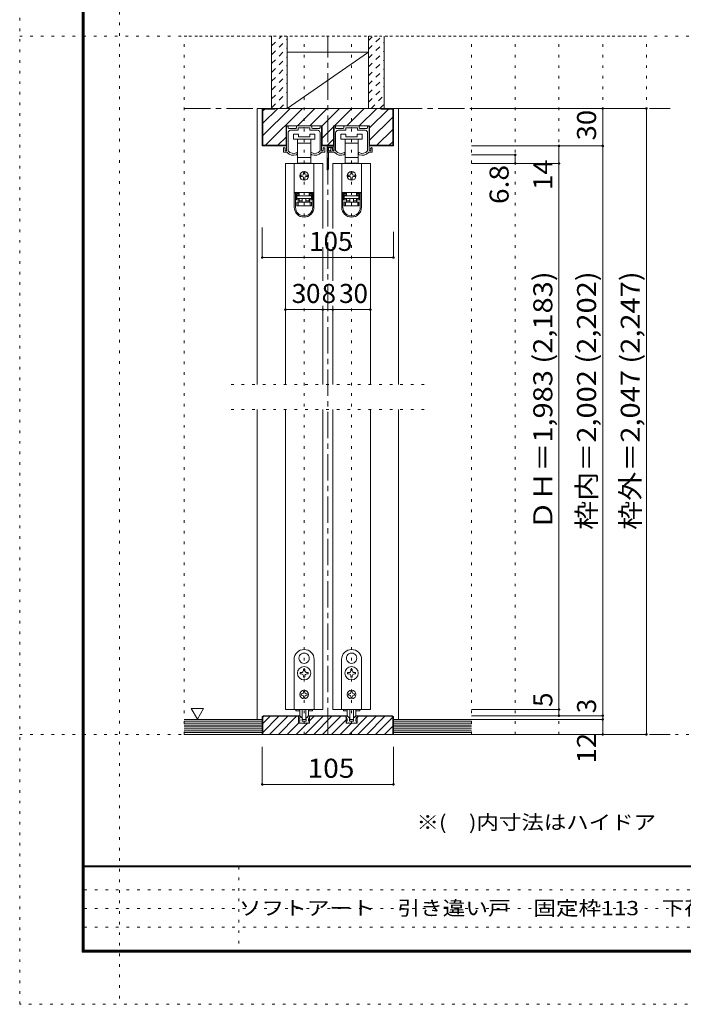
# Model space of a CAD drawing. Units: millimetres. Extents: x -6140 to 6160, y -4455 to 4425.
# Drawn here: x -6140 to -2953, y -4455 to 273 of the extents above; entities that cross this region are included whole.
import ezdxf

# ---------------------------------------------------------------- set-up
doc = ezdxf.new("R2010")
doc.units = ezdxf.units.MM
doc.header["$LTSCALE"] = 30
for name, pattern in [('JWW_CENTER1', [6.773333, 4.233333, -0.846667, 0.846667, -0.846667]), ('JWW_DASHED1', [1.693333, 0.846667, -0.846667]), ('JWW_HOJO', [1.693333, -1.27, 0.423333])]:
    doc.linetypes.add(name, pattern=pattern)
for name, color, linetype in [('0-0_補助線', 7, 'Continuous'), ('0-1_通り芯', 7, 'Continuous'), ('0-2_柱', 7, 'Continuous'), ('0-3_仕上げ', 7, 'Continuous'), ('0-4_枠', 7, 'Continuous'), ('0-6_扉', 7, 'Continuous'), ('0-7_金物', 7, 'Continuous'), ('0-A_文字', 7, 'Continuous'), ('0-B_寸法', 7, 'Continuous'), ('0-C_ハッチ', 7, 'Continuous'), ('F-0_補助線', 7, 'Continuous'), ('F-1_枠', 7, 'Continuous'), ('F-A_文字', 7, 'Continuous')]:
    doc.layers.add(name, color=color, linetype=linetype)
doc.styles.add('ＭＳ ゴシック', font='txt', dxfattribs={"height": 1})

msp = doc.modelspace()

# ---------------------------------------------------------------- linework, layer by layer
at = {"layer": '0-0_補助線', "color": 120, "linetype": 'JWW_HOJO', "lineweight": 5}
for p, q in [((-5350.1, -3159), (-5350.1, 195)), ((-5350.1, 195), (-3130.1, 195)), ((-4774.1, -3159), (-4774.1, 195)), ((-4546.1, -3159), (-4546.1, 195)), ((-3970.1, -3159), (-3970.1, 195)), ((-3760.1, -3159), (-3760.1, 195)), ((-3550.1, -3159), (-3550.1, 195)), ((-3340.1, -3159), (-3340.1, 195)), ((-3130.1, -3159), (-3130.1, 195)), ((-5125.1, -1479), (-4195.1, -1479)), ((-5125.1, -1599), (-4195.1, -1599)), ((-3130.1, -3159), (-5350.1, -3159))]:
    msp.add_line(p, q, dxfattribs=at)
at = {"layer": '0-1_通り芯', "color": 120, "linetype": 'JWW_CENTER1', "lineweight": 5}
for p, q in [((-4660.1, -3159), (-4660.1, 195)), ((-5350.1, -153), (-3016.1, -153)), ((-5350.1, -3159), (-3016.1, -3159))]:
    msp.add_line(p, q, dxfattribs=at)
at = {"layer": '0-2_柱', "color": 92, "linetype": 'Continuous', "lineweight": 13}
for p, q in [((-4855.1, 117), (-4465.1, 117)), ((-4855.1, -153), (-4465.1, -153))]:
    msp.add_line(p, q, dxfattribs=at)
at = {"layer": '0-2_柱', "color": 7, "linetype": 'Continuous', "lineweight": 9}
msp.add_line((-4855.1, -153), (-4465.1, 117), dxfattribs=at)
at = {"layer": '0-3_仕上げ', "color": 40, "linetype": 'Continuous', "lineweight": 15}
for p, q in [((-4930.1, 195), (-4930.1, -153)), ((-4855.1, 195), (-4855.1, -153)), ((-4465.1, 195), (-4465.1, -153)), ((-4390.1, 195), (-4390.1, -153)), ((-4975.1, -3087), (-5350.1, -3087)), ((-4975.1, -3159), (-4975.1, -3087)), ((-4345.1, -3159), (-4345.1, -3087)), ((-4345.1, -3087), (-3970.1, -3087)), ((-4975.1, -3159), (-5350.1, -3159)), ((-4345.1, -3159), (-3970.1, -3159))]:
    msp.add_line(p, q, dxfattribs=at)
at = {"layer": '0-3_仕上げ', "color": 7, "linetype": 'Continuous', "lineweight": 9}
for p, q in [((-4975.1, -3096), (-5350.1, -3096)), ((-4975.1, -3105), (-5350.1, -3105)), ((-4975.1, -3114), (-5350.1, -3114)), ((-4345.1, -3096), (-3970.1, -3096)), ((-4345.1, -3105), (-3970.1, -3105)), ((-4345.1, -3114), (-3970.1, -3114)), ((-4975.1, -3123), (-5350.1, -3123)), ((-4975.1, -3132), (-5350.1, -3132)), ((-4975.1, -3141), (-5350.1, -3141)), ((-4975.1, -3150), (-5350.1, -3150)), ((-4345.1, -3123), (-3970.1, -3123)), ((-4345.1, -3132), (-3970.1, -3132)), ((-4345.1, -3141), (-3970.1, -3141)), ((-4345.1, -3150), (-3970.1, -3150))]:
    msp.add_line(p, q, dxfattribs=at)
at = {"layer": '0-4_枠', "color": 120, "linetype": 'Continuous', "lineweight": 5}
for p, q in [((-4999.1, -153), (-4975.1, -153)), ((-4999.1, -153), (-4999.1, -1479)), ((-4321.1, -153), (-4345.1, -153)), ((-4321.1, -1479), (-4321.1, -153)), ((-4999.1, -1599), (-4999.1, -3087)), ((-4321.1, -3087), (-4321.1, -1599))]:
    msp.add_line(p, q, dxfattribs=at)
at = {"layer": '0-4_枠', "color": 92, "linetype": 'Continuous', "lineweight": 13}
for p, q in [((-4975.1, -333), (-4975.1, -153)), ((-4345.1, -153), (-4975.1, -153)), ((-4972.1, -330), (-4972.1, -156)), ((-4915.1, -156), (-4972.1, -156)), ((-4915.1, -156), (-4915.1, -153)), ((-4405.1, -156), (-4405.1, -153)), ((-4405.1, -156), (-4348.1, -156)), ((-4348.1, -330), (-4348.1, -156)), ((-4345.1, -333), (-4345.1, -153)), ((-4860.5, -333), (-4860.5, -237)), ((-4687.7, -237), (-4860.5, -237)), ((-4687.7, -333), (-4687.7, -237)), ((-4632.5, -333), (-4632.5, -237)), ((-4459.7, -237), (-4632.5, -237)), ((-4459.7, -333), (-4459.7, -237)), ((-4972.1, -330), (-4860.5, -330)), ((-4632.5, -330), (-4687.7, -330)), ((-4348.1, -330), (-4459.7, -330)), ((-4860.5, -333), (-4975.1, -333)), ((-4632.5, -333), (-4687.7, -333)), ((-4345.1, -333), (-4459.7, -333)), ((-4969.1, -3069), (-4975.1, -3075)), ((-4967.8, -3072), (-4972.1, -3076.2)), ((-4969.1, -3069), (-4800.5, -3069)), ((-4800.5, -3072), (-4967.8, -3072)), ((-4800.5, -3105), (-4800.5, -3069)), ((-4747.7, -3105), (-4747.7, -3069)), ((-4747.7, -3069), (-4572.5, -3069)), ((-4747.7, -3072), (-4572.5, -3072)), ((-4572.5, -3105), (-4572.5, -3069)), ((-4519.7, -3105), (-4519.7, -3069)), ((-4351.1, -3069), (-4519.7, -3069)), ((-4519.7, -3072), (-4352.3, -3072)), ((-4348.1, -3076.2), (-4352.3, -3072)), ((-4345.1, -3075), (-4351.1, -3069)), ((-4975.1, -3075), (-4975.1, -3159)), ((-4972.1, -3159), (-4972.1, -3076.2)), ((-4747.7, -3105), (-4800.5, -3105)), ((-4519.7, -3105), (-4572.5, -3105)), ((-4348.1, -3159), (-4348.1, -3076.2)), ((-4345.1, -3075), (-4345.1, -3159)), ((-4345.1, -3159), (-4975.1, -3159))]:
    msp.add_line(p, q, dxfattribs=at)
at = {"layer": '0-6_扉', "color": 200, "linetype": 'Continuous', "lineweight": 20}
for p, q in [((-4684.1, -417), (-4864.1, -417)), ((-4864.1, -417), (-4864.1, -1479)), ((-4684.1, -417), (-4684.1, -728.9)), ((-4636.1, -417), (-4636.1, -728.9)), ((-4456.1, -417), (-4636.1, -417)), ((-4456.1, -417), (-4456.1, -1479)), ((-4684.1, -818.4), (-4684.1, -981)), ((-4636.1, -818.4), (-4636.1, -981)), ((-4684.1, -1101), (-4684.1, -1479)), ((-4636.1, -1101), (-4636.1, -1479)), ((-4864.1, -1599), (-4864.1, -3039)), ((-4684.1, -1599), (-4684.1, -3039)), ((-4636.1, -1599), (-4636.1, -3039)), ((-4456.1, -1599), (-4456.1, -3039)), ((-4684.1, -3039), (-4864.1, -3039)), ((-4636.1, -3039), (-4456.1, -3039))]:
    msp.add_line(p, q, dxfattribs=at)
at = {"layer": '0-7_金物', "color": 7, "linetype": 'Continuous', "lineweight": 9}
for p, q in [((-4858.1, -352.8), (-4858.1, -240)), ((-4855.1, -237), (-4853.9, -237)), ((-4850.9, -246), (-4850.9, -240)), ((-4850.9, -354.7), (-4850.9, -270)), ((-4847.9, -249), (-4814, -249)), ((-4838.9, -258), (-4803.8, -258)), ((-4825.1, -277.2), (-4825.1, -301.2)), ((-4801.1, -277.2), (-4825.1, -277.2)), ((-4811, -246), (-4811, -240)), ((-4808, -237), (-4740.2, -237)), ((-4802, -256.2), (-4802, -247.8)), ((-4801.1, -289.2), (-4801.1, -277.2)), ((-4800.2, -246), (-4775.9, -246)), ((-4774.1, -244.2), (-4775.9, -246)), ((-4772.3, -246), (-4774.1, -244.2)), ((-4772.3, -246), (-4748, -246)), ((-4747.1, -277.2), (-4747.1, -289.2)), ((-4723.1, -277.2), (-4747.1, -277.2)), ((-4746.2, -256.2), (-4746.2, -247.8)), ((-4709.3, -258), (-4744.4, -258)), ((-4737.2, -246), (-4737.2, -240)), ((-4700.3, -249), (-4734.2, -249)), ((-4723.1, -301.2), (-4723.1, -277.2)), ((-4697.3, -246), (-4697.3, -240)), ((-4697.3, -354.7), (-4697.3, -270)), ((-4693.1, -237), (-4694.3, -237)), ((-4690.1, -352.8), (-4690.1, -240)), ((-4630.1, -352.8), (-4630.1, -240)), ((-4627.1, -237), (-4625.9, -237)), ((-4622.9, -246), (-4622.9, -240)), ((-4622.9, -354.7), (-4622.9, -270)), ((-4619.9, -249), (-4586, -249)), ((-4610.9, -258), (-4575.8, -258)), ((-4597.1, -277.2), (-4597.1, -301.2)), ((-4573.1, -277.2), (-4597.1, -277.2)), ((-4583, -246), (-4583, -240)), ((-4580, -237), (-4512.2, -237)), ((-4574, -256.2), (-4574, -247.8)), ((-4573.1, -289.2), (-4573.1, -277.2)), ((-4572.2, -246), (-4547.9, -246)), ((-4546.1, -244.2), (-4547.9, -246)), ((-4544.3, -246), (-4546.1, -244.2)), ((-4544.3, -246), (-4520, -246)), ((-4519.1, -277.2), (-4519.1, -289.2)), ((-4495.1, -277.2), (-4519.1, -277.2)), ((-4518.2, -256.2), (-4518.2, -247.8)), ((-4481.3, -258), (-4516.4, -258)), ((-4509.2, -246), (-4509.2, -240)), ((-4472.3, -249), (-4506.2, -249)), ((-4495.1, -301.2), (-4495.1, -277.2)), ((-4469.3, -246), (-4469.3, -240)), ((-4469.3, -354.7), (-4469.3, -270)), ((-4465.1, -237), (-4466.3, -237)), ((-4462.1, -352.8), (-4462.1, -240)), ((-4825.1, -301.2), (-4774.1, -301.2)), ((-4805.6, -301.2), (-4805.6, -319.2)), ((-4805.6, -319.2), (-4805.6, -388.8)), ((-4805.6, -319.2), (-4774.1, -319.2)), ((-4747.1, -289.2), (-4801.1, -289.2)), ((-4774.1, -301.2), (-4723.1, -301.2)), ((-4774.1, -319.2), (-4742.6, -319.2)), ((-4742.6, -319.2), (-4742.6, -301.2)), ((-4742.6, -388.8), (-4742.6, -319.2)), ((-4597.1, -301.2), (-4546.1, -301.2)), ((-4577.6, -301.2), (-4577.6, -319.2)), ((-4577.6, -319.2), (-4577.6, -388.8)), ((-4577.6, -319.2), (-4546.1, -319.2)), ((-4519.1, -289.2), (-4573.1, -289.2)), ((-4546.1, -301.2), (-4495.1, -301.2)), ((-4546.1, -319.2), (-4514.6, -319.2)), ((-4514.6, -319.2), (-4514.6, -301.2)), ((-4514.6, -388.8), (-4514.6, -319.2)), ((-4873.1, -360), (-4873.1, -343.8)), ((-4870.1, -363), (-4856.3, -363)), ((-4865.9, -352.8), (-4865.9, -346.2)), ((-4861.1, -355.8), (-4862.9, -355.8)), ((-4807.1, -369.5), (-4807.1, -366)), ((-4741.1, -369.5), (-4741.1, -366)), ((-4678.1, -363), (-4691.9, -363)), ((-4687.1, -355.8), (-4685.3, -355.8)), ((-4682.3, -352.8), (-4682.3, -346.2)), ((-4675.1, -360), (-4675.1, -343.8)), ((-4663.7, -445.2), (-4663.7, -337.2)), ((-4660.7, -334.2), (-4633.1, -334.2)), ((-4657.7, -355.2), (-4657.7, -343.2)), ((-4657.7, -445.2), (-4657.7, -364.8)), ((-4655.9, -357), (-4651.1, -357)), ((-4655.9, -363), (-4646.9, -363)), ((-4654.7, -340.2), (-4639.1, -340.2)), ((-4645.1, -361.2), (-4645.1, -343.8)), ((-4642.1, -363), (-4628.3, -363)), ((-4637.9, -352.8), (-4637.9, -346.2)), ((-4636.1, -343.2), (-4636.1, -349.8)), ((-4633.1, -355.8), (-4634.9, -355.8)), ((-4579.1, -369.5), (-4579.1, -366)), ((-4513.1, -369.5), (-4513.1, -366)), ((-4450.1, -363), (-4463.9, -363)), ((-4459.1, -355.8), (-4457.3, -355.8)), ((-4454.3, -352.8), (-4454.3, -346.2)), ((-4447.1, -360), (-4447.1, -343.8)), ((-4821.5, -417), (-4821.5, -556.8)), ((-4726.7, -417), (-4821.5, -417)), ((-4805.6, -388.8), (-4805.6, -415.2)), ((-4774.1, -388.8), (-4805.6, -388.8)), ((-4805.6, -415.2), (-4798.1, -415.2)), ((-4750.1, -415.2), (-4798.1, -415.2)), ((-4798.1, -415.2), (-4798.1, -417)), ((-4742.6, -388.8), (-4774.1, -388.8)), ((-4750.1, -417), (-4750.1, -415.2)), ((-4750.1, -415.2), (-4742.6, -415.2)), ((-4742.6, -415.2), (-4742.6, -388.8)), ((-4726.7, -417), (-4726.7, -556.8)), ((-4593.5, -417), (-4593.5, -556.8)), ((-4498.7, -417), (-4593.5, -417)), ((-4577.6, -388.8), (-4577.6, -415.2)), ((-4546.1, -388.8), (-4577.6, -388.8)), ((-4577.6, -415.2), (-4570.1, -415.2)), ((-4522.1, -415.2), (-4570.1, -415.2)), ((-4570.1, -415.2), (-4570.1, -417)), ((-4514.6, -388.8), (-4546.1, -388.8)), ((-4522.1, -417), (-4522.1, -415.2)), ((-4522.1, -415.2), (-4514.6, -415.2)), ((-4514.6, -415.2), (-4514.6, -388.8)), ((-4498.7, -417), (-4498.7, -556.8)), ((-4777.1, -462), (-4777.1, -468)), ((-4771.1, -468), (-4771.1, -462)), ((-4549.1, -462), (-4549.1, -468)), ((-4543.1, -468), (-4543.1, -462)), ((-4783.1, -474), (-4789.1, -474)), ((-4789.1, -480), (-4783.1, -480)), ((-4777.1, -486), (-4777.1, -492)), ((-4771.1, -492), (-4771.1, -486)), ((-4759.1, -474), (-4765.1, -474)), ((-4765.1, -480), (-4759.1, -480)), ((-4555.1, -474), (-4561.1, -474)), ((-4561.1, -480), (-4555.1, -480)), ((-4549.1, -486), (-4549.1, -492)), ((-4543.1, -492), (-4543.1, -486)), ((-4531.1, -474), (-4537.1, -474)), ((-4537.1, -480), (-4531.1, -480)), ((-4821.5, -556.8), (-4821.5, -557.4)), ((-4726.7, -556.8), (-4821.5, -556.8)), ((-4821.5, -557.4), (-4821.5, -627.6)), ((-4815.5, -557.4), (-4821.5, -557.4)), ((-4815.5, -627.6), (-4815.5, -557.4)), ((-4799.3, -557.4), (-4815.5, -557.4)), ((-4810.7, -563.4), (-4799.3, -563.4)), ((-4810.7, -563.4), (-4810.7, -591.6)), ((-4803.5, -557.4), (-4803.5, -556.8)), ((-4799.3, -557.4), (-4799.3, -563.4)), ((-4799.3, -563.4), (-4799.3, -569.4)), ((-4798.1, -570), (-4798.1, -556.8)), ((-4750.1, -556.8), (-4750.1, -570)), ((-4748.9, -563.4), (-4748.9, -557.4)), ((-4732.7, -557.4), (-4748.9, -557.4)), ((-4748.9, -563.4), (-4737.5, -563.4)), ((-4748.9, -569.4), (-4748.9, -563.4)), ((-4744.7, -556.8), (-4744.7, -557.4)), ((-4737.5, -591.6), (-4737.5, -563.4)), ((-4726.7, -557.4), (-4732.7, -557.4)), ((-4732.7, -557.4), (-4732.7, -627.6)), ((-4726.7, -556.8), (-4726.7, -557.4)), ((-4726.7, -627.6), (-4726.7, -557.4)), ((-4593.5, -556.8), (-4593.5, -557.4)), ((-4498.7, -556.8), (-4593.5, -556.8)), ((-4593.5, -557.4), (-4593.5, -627.6)), ((-4587.5, -557.4), (-4593.5, -557.4)), ((-4587.5, -627.6), (-4587.5, -557.4)), ((-4571.3, -557.4), (-4587.5, -557.4)), ((-4582.7, -563.4), (-4571.3, -563.4)), ((-4582.7, -563.4), (-4582.7, -591.6)), ((-4575.5, -557.4), (-4575.5, -556.8)), ((-4571.3, -557.4), (-4571.3, -563.4)), ((-4571.3, -563.4), (-4571.3, -569.4)), ((-4570.1, -570), (-4570.1, -556.8)), ((-4522.1, -556.8), (-4522.1, -570)), ((-4520.9, -563.4), (-4520.9, -557.4)), ((-4504.7, -557.4), (-4520.9, -557.4)), ((-4520.9, -563.4), (-4509.5, -563.4)), ((-4520.9, -569.4), (-4520.9, -563.4)), ((-4516.7, -556.8), (-4516.7, -557.4)), ((-4509.5, -591.6), (-4509.5, -563.4)), ((-4498.7, -557.4), (-4504.7, -557.4)), ((-4504.7, -557.4), (-4504.7, -627.6)), ((-4498.7, -556.8), (-4498.7, -557.4)), ((-4498.7, -627.6), (-4498.7, -557.4)), ((-4799.3, -569.4), (-4810.7, -569.4)), ((-4810.7, -585.6), (-4799.3, -585.6)), ((-4799.3, -591.6), (-4810.7, -591.6)), ((-4798.1, -570), (-4809.5, -570)), ((-4809.5, -570), (-4809.5, -573)), ((-4809.5, -585), (-4809.5, -573)), ((-4809.5, -573), (-4738.7, -573)), ((-4738.7, -585), (-4809.5, -585)), ((-4809.5, -621), (-4809.5, -603)), ((-4809.5, -603), (-4803.5, -603)), ((-4803.5, -603), (-4803.5, -621)), ((-4803.5, -603), (-4744.7, -603)), ((-4799.3, -585.6), (-4799.3, -591.6)), ((-4799.3, -591.6), (-4799.3, -603)), ((-4798.1, -597), (-4798.1, -585)), ((-4798.1, -597), (-4783.1, -597)), ((-4798.1, -603), (-4798.1, -597)), ((-4783.1, -585), (-4783.1, -603)), ((-4765.1, -585), (-4765.1, -603)), ((-4765.1, -597), (-4750.1, -597)), ((-4738.7, -570), (-4750.1, -570)), ((-4750.1, -585), (-4750.1, -597)), ((-4750.1, -597), (-4750.1, -603)), ((-4737.5, -569.4), (-4748.9, -569.4)), ((-4748.9, -585.6), (-4737.5, -585.6)), ((-4748.9, -591.6), (-4748.9, -585.6)), ((-4748.9, -603), (-4748.9, -591.6)), ((-4737.5, -591.6), (-4748.9, -591.6)), ((-4744.7, -621), (-4744.7, -603)), ((-4744.7, -603), (-4738.7, -603)), ((-4738.7, -573), (-4738.7, -570)), ((-4738.7, -573), (-4738.7, -585)), ((-4738.7, -603), (-4738.7, -621)), ((-4571.3, -569.4), (-4582.7, -569.4)), ((-4582.7, -585.6), (-4571.3, -585.6)), ((-4571.3, -591.6), (-4582.7, -591.6)), ((-4570.1, -570), (-4581.5, -570)), ((-4581.5, -570), (-4581.5, -573)), ((-4581.5, -585), (-4581.5, -573)), ((-4581.5, -573), (-4510.7, -573)), ((-4510.7, -585), (-4581.5, -585)), ((-4581.5, -621), (-4581.5, -603)), ((-4581.5, -603), (-4575.5, -603)), ((-4575.5, -603), (-4575.5, -621)), ((-4575.5, -603), (-4516.7, -603)), ((-4571.3, -585.6), (-4571.3, -591.6)), ((-4571.3, -591.6), (-4571.3, -603)), ((-4570.1, -597), (-4570.1, -585)), ((-4570.1, -597), (-4555.1, -597)), ((-4570.1, -603), (-4570.1, -597)), ((-4555.1, -585), (-4555.1, -603)), ((-4537.1, -585), (-4537.1, -603)), ((-4537.1, -597), (-4522.1, -597)), ((-4510.7, -570), (-4522.1, -570)), ((-4522.1, -585), (-4522.1, -597)), ((-4522.1, -597), (-4522.1, -603)), ((-4509.5, -569.4), (-4520.9, -569.4)), ((-4520.9, -585.6), (-4509.5, -585.6)), ((-4520.9, -591.6), (-4520.9, -585.6)), ((-4520.9, -603), (-4520.9, -591.6)), ((-4509.5, -591.6), (-4520.9, -591.6)), ((-4516.7, -621), (-4516.7, -603)), ((-4516.7, -603), (-4510.7, -603)), ((-4510.7, -573), (-4510.7, -570)), ((-4510.7, -573), (-4510.7, -585)), ((-4510.7, -603), (-4510.7, -621)), ((-4803.5, -621), (-4809.5, -621)), ((-4744.7, -621), (-4803.5, -621)), ((-4738.7, -621), (-4744.7, -621)), ((-4575.5, -621), (-4581.5, -621)), ((-4516.7, -621), (-4575.5, -621)), ((-4510.7, -621), (-4516.7, -621)), ((-4774.7, -2768.1), (-4774.1, -2768.7)), ((-4773.5, -2768.1), (-4774.1, -2768.7)), ((-4546.7, -2768.1), (-4546.1, -2768.7)), ((-4545.5, -2768.1), (-4546.1, -2768.7)), ((-4822.1, -3039), (-4822.1, -2799)), ((-4795.9, -2804.9), (-4795.1, -2805.2)), ((-4795.3, -2806), (-4795.1, -2805.2)), ((-4752.2, -2804.9), (-4753, -2805.2)), ((-4752.8, -2806), (-4753, -2805.2)), ((-4726.1, -2799), (-4726.1, -3039)), ((-4594.1, -3039), (-4594.1, -2799)), ((-4567.9, -2804.9), (-4567.1, -2805.2)), ((-4567.3, -2806), (-4567.1, -2805.2)), ((-4524.2, -2804.9), (-4525, -2805.2)), ((-4524.8, -2806), (-4525, -2805.2)), ((-4498.1, -2799), (-4498.1, -3039)), ((-4787.3, -2862), (-4793, -2862)), ((-4793, -2862), (-4793, -2868)), ((-4793, -2868), (-4787.3, -2868)), ((-4777.1, -2846.1), (-4777.1, -2851.8)), ((-4771.1, -2846.1), (-4777.1, -2846.1)), ((-4777.1, -2878.2), (-4777.1, -2883.9)), ((-4777.1, -2883.9), (-4771.1, -2883.9)), ((-4771.1, -2851.8), (-4771.1, -2846.1)), ((-4771.1, -2883.9), (-4771.1, -2878.2)), ((-4755.2, -2862), (-4760.9, -2862)), ((-4760.9, -2868), (-4755.2, -2868)), ((-4755.2, -2868), (-4755.2, -2862)), ((-4559.3, -2862), (-4565, -2862)), ((-4565, -2862), (-4565, -2868)), ((-4565, -2868), (-4559.3, -2868)), ((-4549.1, -2846.1), (-4549.1, -2851.8)), ((-4543.1, -2846.1), (-4549.1, -2846.1)), ((-4549.1, -2878.2), (-4549.1, -2883.9)), ((-4549.1, -2883.9), (-4543.1, -2883.9)), ((-4543.1, -2851.8), (-4543.1, -2846.1)), ((-4543.1, -2883.9), (-4543.1, -2878.2)), ((-4527.2, -2862), (-4532.9, -2862)), ((-4532.9, -2868), (-4527.2, -2868)), ((-4527.2, -2868), (-4527.2, -2862)), ((-4784.9, -2964), (-4788.5, -2964)), ((-4788.5, -2964), (-4788.5, -2970)), ((-4788.5, -2970), (-4784.9, -2970)), ((-4777.1, -2952.6), (-4771.1, -2952.6)), ((-4777.1, -2952.6), (-4777.1, -2956.2)), ((-4777.1, -2977.8), (-4777.1, -2981.4)), ((-4771.1, -2952.6), (-4771.1, -2956.2)), ((-4771.1, -2977.8), (-4771.1, -2981.4)), ((-4763.3, -2964), (-4759.7, -2964)), ((-4759.7, -2970), (-4763.3, -2970)), ((-4759.7, -2964), (-4759.7, -2970)), ((-4556.9, -2964), (-4560.5, -2964)), ((-4560.5, -2964), (-4560.5, -2970)), ((-4560.5, -2970), (-4556.9, -2970)), ((-4549.1, -2952.6), (-4543.1, -2952.6)), ((-4549.1, -2952.6), (-4549.1, -2956.2)), ((-4549.1, -2977.8), (-4549.1, -2981.4)), ((-4543.1, -2952.6), (-4543.1, -2956.2)), ((-4543.1, -2977.8), (-4543.1, -2981.4)), ((-4535.3, -2964), (-4531.7, -2964)), ((-4531.7, -2970), (-4535.3, -2970)), ((-4531.7, -2964), (-4531.7, -2970)), ((-4771.1, -2981.4), (-4777.1, -2981.4)), ((-4543.1, -2981.4), (-4549.1, -2981.4)), ((-4726.1, -3039), (-4822.1, -3039)), ((-4813.7, -3039), (-4813.7, -3046.2)), ((-4813.7, -3046.2), (-4794.9, -3046.2)), ((-4801.1, -3069), (-4797.8, -3069)), ((-4801.1, -3075), (-4801.1, -3069)), ((-4788.1, -3077.5), (-4795.7, -3069.9)), ((-4795.1, -3065.5), (-4795.1, -3039)), ((-4783.1, -3039), (-4783.1, -3084.7)), ((-4765.1, -3039), (-4765.1, -3084.7)), ((-4760.1, -3077.5), (-4752.5, -3069.9)), ((-4753.3, -3046.2), (-4734.5, -3046.2)), ((-4753.1, -3065.5), (-4753.1, -3039)), ((-4747.1, -3069), (-4750.3, -3069)), ((-4747.1, -3075), (-4747.1, -3069)), ((-4734.5, -3039), (-4734.5, -3046.2)), ((-4498.1, -3039), (-4594.1, -3039)), ((-4585.7, -3039), (-4585.7, -3046.2)), ((-4585.7, -3046.2), (-4566.9, -3046.2)), ((-4573.1, -3069), (-4569.8, -3069)), ((-4573.1, -3075), (-4573.1, -3069)), ((-4560.1, -3077.5), (-4567.7, -3069.9)), ((-4567.1, -3065.5), (-4567.1, -3039)), ((-4555.1, -3039), (-4555.1, -3084.7)), ((-4537.1, -3039), (-4537.1, -3084.7)), ((-4532.1, -3077.5), (-4524.5, -3069.9)), ((-4525.3, -3046.2), (-4506.5, -3046.2)), ((-4525.1, -3065.5), (-4525.1, -3039)), ((-4519.1, -3069), (-4522.3, -3069)), ((-4519.1, -3075), (-4519.1, -3069)), ((-4506.5, -3039), (-4506.5, -3046.2)), ((-4796.9, -3105), (-4799.8, -3097.6)), ((-4795.1, -3096), (-4798.7, -3096)), ((-4790.3, -3105), (-4796.9, -3105)), ((-4795.1, -3096), (-4795.1, -3088.4)), ((-4790.3, -3105), (-4789.1, -3103.8)), ((-4789.1, -3103.8), (-4787.9, -3105)), ((-4760.3, -3105), (-4787.9, -3105)), ((-4786.8, -3078), (-4784.9, -3078)), ((-4783.7, -3094.2), (-4783.7, -3079.2)), ((-4781.9, -3096), (-4775.9, -3096)), ((-4766.9, -3086.5), (-4781.3, -3086.5)), ((-4775.9, -3096), (-4774.1, -3097.8)), ((-4774.1, -3097.8), (-4772.3, -3096)), ((-4772.3, -3096), (-4766.3, -3096)), ((-4764.5, -3094.2), (-4764.5, -3079.2)), ((-4761.3, -3078), (-4763.3, -3078)), ((-4759.1, -3103.8), (-4760.3, -3105)), ((-4757.9, -3105), (-4759.1, -3103.8)), ((-4757.9, -3105), (-4751.3, -3105)), ((-4753.1, -3096), (-4753.1, -3088.4)), ((-4753.1, -3096), (-4749.5, -3096)), ((-4751.3, -3105), (-4748.4, -3097.6)), ((-4568.9, -3105), (-4571.8, -3097.6)), ((-4567.1, -3096), (-4570.7, -3096)), ((-4562.3, -3105), (-4568.9, -3105)), ((-4567.1, -3096), (-4567.1, -3088.4)), ((-4562.3, -3105), (-4561.1, -3103.8)), ((-4561.1, -3103.8), (-4559.9, -3105)), ((-4532.3, -3105), (-4559.9, -3105)), ((-4558.8, -3078), (-4556.9, -3078)), ((-4555.7, -3094.2), (-4555.7, -3079.2)), ((-4553.9, -3096), (-4547.9, -3096)), ((-4538.9, -3086.5), (-4553.3, -3086.5)), ((-4547.9, -3096), (-4546.1, -3097.8)), ((-4546.1, -3097.8), (-4544.3, -3096)), ((-4544.3, -3096), (-4538.3, -3096)), ((-4536.5, -3094.2), (-4536.5, -3079.2)), ((-4533.3, -3078), (-4535.3, -3078)), ((-4531.1, -3103.8), (-4532.3, -3105)), ((-4529.9, -3105), (-4531.1, -3103.8)), ((-4529.9, -3105), (-4523.3, -3105)), ((-4525.1, -3096), (-4525.1, -3088.4)), ((-4525.1, -3096), (-4521.5, -3096)), ((-4523.3, -3105), (-4520.4, -3097.6))]:
    msp.add_line(p, q, dxfattribs=at)
for centre, radius in [((-4774.1, -477), 21), ((-4546.1, -477), 21), ((-4774.1, -2865), 32.1), ((-4546.1, -2865), 32.1), ((-4774.1, -2967), 21), ((-4546.1, -2967), 21)]:
    msp.add_circle(centre, radius, dxfattribs=at)
for centre, radius, start, end in [((-4855.1, -240), 3, 90, 180), ((-4853.9, -240), 3, 0, 90), ((-4847.9, -246), 3, 180, 270), ((-4838.9, -270), 12, 90, 180), ((-4814, -246), 3, 270, 0), ((-4808, -240), 3, 90, 180), ((-4803.8, -256.2), 1.8, 270, 0), ((-4800.2, -247.8), 1.8, 90, 180), ((-4748, -247.8), 1.8, 0, 90), ((-4744.4, -256.2), 1.8, 180, 270), ((-4740.2, -240), 3, 0, 90), ((-4734.2, -246), 3, 180, 270), ((-4709.3, -270), 12, 0, 90), ((-4700.3, -246), 3, 270, 0), ((-4694.3, -240), 3, 90, 180), ((-4693.1, -240), 3, 0, 90), ((-4627.1, -240), 3, 90, 180), ((-4625.9, -240), 3, 0, 90), ((-4619.9, -246), 3, 180, 270), ((-4610.9, -270), 12, 90, 180), ((-4586, -246), 3, 270, 0), ((-4580, -240), 3, 90, 180), ((-4575.8, -256.2), 1.8, 270, 0), ((-4572.2, -247.8), 1.8, 90, 180), ((-4520, -247.8), 1.8, 0, 90), ((-4516.4, -256.2), 1.8, 180, 270), ((-4512.2, -240), 3, 0, 90), ((-4506.2, -246), 3, 180, 270), ((-4481.3, -270), 12, 0, 90), ((-4472.3, -246), 3, 270, 0), ((-4466.3, -240), 3, 90, 180), ((-4465.1, -240), 3, 0, 90), ((-4869.5, -343.8), 3.6, 0, 180), ((-4870.1, -360), 3, 180, 270.0002), ((-4865.9, -345), 1.2, 270, 90), ((-4862.9, -352.8), 3, 180, 270), ((-4861.1, -352.8), 3, 270, 0), ((-4846.1, -356.7), 12, 211.7393, 220.9259), ((-4825.7, -339), 39, 220.9259, 292.4464), ((-4849.1, -354.7), 1.8, 180, 213.9231), ((-4825.7, -339), 30, 213.9231, 301.8908), ((-4813.1, -369.5), 6, 292.4464, 0), ((-4808.9, -366), 1.8, 0, 121.8908), ((-4739.3, -366), 1.8, 58.1092, 180), ((-4735.1, -369.5), 6, 180, 247.5536), ((-4722.5, -339), 30, 238.1092, 326.0769), ((-4722.5, -339), 39, 247.5536, 319.0741), ((-4699.1, -354.7), 1.8, 326.0769, 0), ((-4702.1, -356.7), 12, 319.0741, 328.2607), ((-4687.1, -352.8), 3, 180, 270), ((-4685.3, -352.8), 3, 270, 0), ((-4682.3, -345), 1.2, 90, 270), ((-4678.7, -343.8), 3.6, 0, 180), ((-4678.1, -360), 3, 269.9998, 0), ((-4660.7, -337.2), 3, 90, 180), ((-4654.7, -343.2), 3, 90, 180), ((-4655.9, -355.2), 1.8, 180, 270), ((-4655.9, -364.8), 1.8, 90, 180), ((-4648.1, -357), 3, 0, 180), ((-4646.9, -361.2), 1.8, 270, 0), ((-4641.5, -343.8), 3.6, 0, 180), ((-4642.1, -360), 3, 180, 270.0002), ((-4639.1, -343.2), 3, 0, 90), ((-4637.9, -345), 1.2, 270, 90), ((-4634.9, -352.8), 3, 180, 270), ((-4636.1, -351), 1.2, 90, 270), ((-4633.1, -352.2), 3, 180, 0), ((-4633.1, -337.2), 3, 0, 90), ((-4633.1, -352.8), 3, 270, 0), ((-4618.1, -356.7), 12, 211.7393, 220.9259), ((-4597.7, -339), 39, 220.9259, 292.4464), ((-4621.1, -354.7), 1.8, 180, 213.9231), ((-4597.7, -339), 30, 213.9231, 301.8908), ((-4585.1, -369.5), 6, 292.4464, 0), ((-4580.9, -366), 1.8, 0, 121.8908), ((-4511.3, -366), 1.8, 58.1092, 180), ((-4507.1, -369.5), 6, 180, 247.5536), ((-4494.5, -339), 30, 238.1092, 326.0769), ((-4494.5, -339), 39, 247.5536, 319.0741), ((-4471.1, -354.7), 1.8, 326.0769, 0), ((-4474.1, -356.7), 12, 319.0741, 328.2607), ((-4459.1, -352.8), 3, 180, 270), ((-4457.3, -352.8), 3, 270, 0), ((-4454.3, -345), 1.2, 90, 270), ((-4450.7, -343.8), 3.6, 0, 180), ((-4450.1, -360), 3, 269.9998, 0), ((-4783.1, -468), 6, 270, 0), ((-4774.1, -462), 3, 90, 180), ((-4774.1, -462), 3, 0, 90), ((-4765.1, -468), 6, 180, 270), ((-4660.7, -445.2), 3, 180, 0), ((-4555.1, -468), 6, 270, 0), ((-4546.1, -462), 3, 90, 180), ((-4546.1, -462), 3, 0, 90), ((-4537.1, -468), 6, 180, 270), ((-4789.1, -477), 3, 90, 180), ((-4789.1, -477), 3, 180, 270), ((-4783.1, -486), 6, 0, 90), ((-4774.1, -492), 3, 180, 270), ((-4774.1, -492), 3, 270, 0), ((-4765.1, -486), 6, 90, 180), ((-4759.1, -477), 3, 0, 90), ((-4759.1, -477), 3, 270, 0), ((-4561.1, -477), 3, 90, 180), ((-4561.1, -477), 3, 180, 270), ((-4555.1, -486), 6, 0, 90), ((-4546.1, -492), 3, 180, 270), ((-4546.1, -492), 3, 270, 0), ((-4537.1, -486), 6, 90, 180), ((-4531.1, -477), 3, 0, 90), ((-4531.1, -477), 3, 270, 0), ((-4774.1, -627.6), 47.4, 180, 0), ((-4774.1, -627.6), 41.4, 180, 0), ((-4546.1, -627.6), 47.4, 180, 0), ((-4546.1, -627.6), 41.4, 180, 0), ((-4774.1, -2799), 48, 0, 180), ((-4774.1, -2793), 24.9, 91.3645, 208.6355), ((-4774.1, -2793), 24.9, 331.3645, 88.6355), ((-4546.1, -2799), 48, 0, 180), ((-4546.1, -2793), 24.9, 91.3645, 208.6355), ((-4546.1, -2793), 24.9, 331.3645, 88.6355), ((-4774.1, -2793), 24.9, 211.3645, 328.6355), ((-4546.1, -2793), 24.9, 211.3645, 328.6355), ((-4787.3, -2851.8), 10.2, 270, 0), ((-4787.3, -2878.2), 10.2, 0, 90), ((-4760.9, -2851.8), 10.2, 180, 270), ((-4760.9, -2878.2), 10.2, 90, 180), ((-4559.3, -2851.8), 10.2, 270, 0), ((-4559.3, -2878.2), 10.2, 0, 90), ((-4532.9, -2851.8), 10.2, 180, 270), ((-4532.9, -2878.2), 10.2, 90, 180), ((-4784.9, -2956.2), 7.8, 270, 0), ((-4784.9, -2977.8), 7.8, 0, 90), ((-4763.3, -2956.2), 7.8, 180, 270), ((-4763.3, -2977.8), 7.8, 90, 180), ((-4556.9, -2956.2), 7.8, 270, 0), ((-4556.9, -2977.8), 7.8, 0, 90), ((-4535.3, -2956.2), 7.8, 180, 270), ((-4535.3, -2977.8), 7.8, 90, 180), ((-4797.8, -3072), 3, 45, 90), ((-4783.1, -3065.5), 12, 180, 264.7841), ((-4765.1, -3065.5), 12, 275.2159, 0), ((-4750.3, -3072), 3, 90, 135), ((-4569.8, -3072), 3, 45, 90), ((-4555.1, -3065.5), 12, 180, 264.7841), ((-4537.1, -3065.5), 12, 275.2159, 0), ((-4522.3, -3072), 3, 90, 135), ((-4813.1, -3088.4), 18, 0, 48.19), ((-4798.7, -3097.2), 1.2, 90, 201.616), ((-4786.8, -3076.2), 1.8, 225, 270), ((-4784.9, -3079.2), 1.2, 0, 90), ((-4784.3, -3078.7), 1.2, 0, 84.7841), ((-4781.9, -3094.2), 1.8, 180, 270), ((-4781.3, -3084.7), 1.8, 180, 270), ((-4766.9, -3084.7), 1.8, 270, 0), ((-4766.3, -3094.2), 1.8, 270, 0), ((-4763.9, -3078.7), 1.2, 95.2159, 180), ((-4763.3, -3079.2), 1.2, 90, 180), ((-4761.3, -3076.2), 1.8, 270, 315), ((-4735.1, -3088.4), 18, 131.81, 180), ((-4749.5, -3097.2), 1.2, 338.384, 90), ((-4585.1, -3088.4), 18, 0, 48.19), ((-4570.7, -3097.2), 1.2, 90, 201.616), ((-4558.8, -3076.2), 1.8, 225, 270), ((-4556.9, -3079.2), 1.2, 0, 90), ((-4556.3, -3078.7), 1.2, 0, 84.7841), ((-4553.9, -3094.2), 1.8, 180, 270), ((-4553.3, -3084.7), 1.8, 180, 270), ((-4538.9, -3084.7), 1.8, 270, 0), ((-4538.3, -3094.2), 1.8, 270, 0), ((-4535.9, -3078.7), 1.2, 95.2159, 180), ((-4535.3, -3079.2), 1.2, 90, 180), ((-4533.3, -3076.2), 1.8, 270, 315), ((-4507.1, -3088.4), 18, 131.81, 180), ((-4521.5, -3097.2), 1.2, 338.384, 90)]:
    msp.add_arc(centre, radius, start, end, dxfattribs=at)
at = {"layer": '0-A_文字', "color": 7, "linetype": 'Continuous', "lineweight": 9}
for p, q in [((-5316.7, -3034.1), (-5286.7, -3086.1)), ((-5316.7, -3034.1), (-5256.7, -3034.1)), ((-5256.7, -3034.1), (-5286.7, -3086.1))]:
    msp.add_line(p, q, dxfattribs=at)
at = {"layer": '0-B_寸法', "color": 120, "linetype": 'Continuous', "lineweight": 5}
for p, q in [((-3130.1, -153), (-3970.1, -153)), ((-3340.1, -153), (-3340.1, -333)), ((-3130.1, -153), (-3130.1, -3087)), ((-3340.1, -333), (-3970.1, -333)), ((-3760.1, -376.2), (-3970.1, -376.2)), ((-3760.1, -376.2), (-3760.1, -417)), ((-3550.1, -333), (-3550.1, -417)), ((-3340.1, -3159), (-3340.1, -333)), ((-3550.1, -417), (-3970.1, -417)), ((-3550.1, -417), (-3550.1, -3039)), ((-4975.1, -868.8), (-4975.1, -724.5)), ((-4345.1, -868.8), (-4345.1, -745.5)), ((-4975.1, -868.8), (-4345.1, -868.8)), ((-4864.1, -1119), (-4456.1, -1119)), ((-3550.1, -3039), (-3970.1, -3039)), ((-3340.1, -3069), (-3970.1, -3069)), ((-3550.1, -3039), (-3550.1, -3069)), ((-3340.1, -3087), (-3970.1, -3087)), ((-3130.1, -3159), (-3130.1, -3087)), ((-3130.1, -3159), (-3970.1, -3159)), ((-4975.1, -3399), (-4975.1, -3219)), ((-4345.1, -3399), (-4345.1, -3219)), ((-4975.1, -3399), (-4345.1, -3399))]:
    msp.add_line(p, q, dxfattribs=at)
at = {"layer": '0-B_寸法', "color": 7, "linetype": 'Continuous', "lineweight": 9, "const_width": 6}
for points in [[(-3337.1, -153, 0.414214), (-3340.1, -150, 0.414214), (-3343.1, -153, 0.414214), (-3340.1, -156, 0.414214)], [(-3127.1, -153, 0.414214), (-3130.1, -150, 0.414214), (-3133.1, -153, 0.414214), (-3130.1, -156, 0.414214)], [(-3547.1, -333, 0.414214), (-3550.1, -330, 0.414214), (-3553.1, -333, 0.414214), (-3550.1, -336, 0.414214)], [(-3337.1, -333, 0.414214), (-3340.1, -330, 0.414214), (-3343.1, -333, 0.414214), (-3340.1, -336, 0.414214)], [(-3757.1, -376.2, 0.414214), (-3760.1, -373.2, 0.414214), (-3763.1, -376.2, 0.414214), (-3760.1, -379.2, 0.414214)], [(-3757.1, -417, 0.414214), (-3760.1, -414, 0.414214), (-3763.1, -417, 0.414214), (-3760.1, -420, 0.414214)], [(-3547.1, -417, 0.414214), (-3550.1, -414, 0.414214), (-3553.1, -417, 0.414214), (-3550.1, -420, 0.414214)], [(-4972.1, -868.8, 0.414214), (-4975.1, -865.8, 0.414214), (-4978.1, -868.8, 0.414214), (-4975.1, -871.8, 0.414214)], [(-4342.1, -868.8, 0.414214), (-4345.1, -865.8, 0.414214), (-4348.1, -868.8, 0.414214), (-4345.1, -871.8, 0.414214)], [(-4861.1, -1119, 0.414214), (-4864.1, -1116, 0.414214), (-4867.1, -1119, 0.414214), (-4864.1, -1122, 0.414214)], [(-4681.1, -1119, 0.414214), (-4684.1, -1116, 0.414214), (-4687.1, -1119, 0.414214), (-4684.1, -1122, 0.414214)], [(-4633.1, -1119, 0.414214), (-4636.1, -1116, 0.414214), (-4639.1, -1119, 0.414214), (-4636.1, -1122, 0.414214)], [(-4453.1, -1119, 0.414214), (-4456.1, -1116, 0.414214), (-4459.1, -1119, 0.414214), (-4456.1, -1122, 0.414214)], [(-3547.1, -3039, 0.414214), (-3550.1, -3036, 0.414214), (-3553.1, -3039, 0.414214), (-3550.1, -3042, 0.414214)], [(-3547.1, -3069, 0.414214), (-3550.1, -3066, 0.414214), (-3553.1, -3069, 0.414214), (-3550.1, -3072, 0.414214)], [(-3337.1, -3069, 0.414214), (-3340.1, -3066, 0.414214), (-3343.1, -3069, 0.414214), (-3340.1, -3072, 0.414214)], [(-3337.1, -3087, 0.414214), (-3340.1, -3084, 0.414214), (-3343.1, -3087, 0.414214), (-3340.1, -3090, 0.414214)], [(-3337.1, -3159, 0.414214), (-3340.1, -3156, 0.414214), (-3343.1, -3159, 0.414214), (-3340.1, -3162, 0.414214)], [(-3127.1, -3159, 0.414214), (-3130.1, -3156, 0.414214), (-3133.1, -3159, 0.414214), (-3130.1, -3162, 0.414214)], [(-4972.1, -3399, 0.414214), (-4975.1, -3396, 0.414214), (-4978.1, -3399, 0.414214), (-4975.1, -3402, 0.414214)], [(-4342.1, -3399, 0.414214), (-4345.1, -3396, 0.414214), (-4348.1, -3399, 0.414214), (-4345.1, -3402, 0.414214)]]:
    msp.add_lwpolyline(points, format="xyb", close=True, dxfattribs=at)
at = {"layer": '0-C_ハッチ', "color": 120, "linetype": 'JWW_DASHED1', "lineweight": 5}
for p, q in [((-4930.1, 147.6), (-4882.7, 195)), ((-4465.1, 173.8), (-4443.9, 195)), ((-4465.1, 131.4), (-4401.5, 195)), ((-4930.1, 105.2), (-4855.1, 180.2)), ((-4465.1, 89), (-4390.1, 164)), ((-4930.1, 62.8), (-4855.1, 137.8)), ((-4930.1, 20.3), (-4855.1, 95.3)), ((-4465.1, 46.5), (-4390.1, 121.5)), ((-4930.1, -22.1), (-4855.1, 52.9)), ((-4465.1, 4.1), (-4390.1, 79.1)), ((-4930.1, -64.5), (-4855.1, 10.5)), ((-4465.1, -38.3), (-4390.1, 36.7)), ((-4930.1, -106.9), (-4855.1, -31.9)), ((-4465.1, -80.8), (-4390.1, -5.8)), ((-4930.1, -149.4), (-4855.1, -74.4)), ((-4465.1, -123.2), (-4390.1, -48.2)), ((-4452.5, -153), (-4390.1, -90.6)), ((-4891.3, -153), (-4855.1, -116.8)), ((-4410.1, -153), (-4390.1, -133))]:
    msp.add_line(p, q, dxfattribs=at)
at = {"layer": '0-C_ハッチ', "color": 120, "linetype": 'Continuous', "lineweight": 5}
for p, q in [((-4972.1, -283.6), (-4841.5, -153)), ((-4972.1, -224.2), (-4900.9, -153)), ((-4972.1, -164.8), (-4963.2, -156)), ((-4959.1, -330), (-4782.1, -153)), ((-4806.7, -237), (-4722.7, -153)), ((-4747.3, -237), (-4663.3, -153)), ((-4687.9, -237), (-4603.9, -153)), ((-4628.5, -237), (-4544.5, -153)), ((-4569.1, -237), (-4485.1, -153)), ((-4509.7, -237), (-4425.7, -153)), ((-4459.7, -246.4), (-4369.3, -156)), ((-4459.7, -305.8), (-4348.1, -194.2)), ((-4687.7, -296.2), (-4632.5, -241)), ((-4348.1, -253.6), (-4424.5, -330)), ((-4860.5, -290.8), (-4899.7, -330)), ((-4662.1, -330), (-4632.5, -300.4)), ((-4365.1, -330), (-4348.1, -313)), ((-4972.1, -3106.6), (-4937.5, -3072)), ((-4972.1, -3149), (-4895.1, -3072)), ((-4939.7, -3159), (-4852.7, -3072)), ((-4897.3, -3159), (-4810.3, -3072)), ((-4770, -3159), (-4683, -3072)), ((-4747.7, -3094.3), (-4725.4, -3072)), ((-4727.5, -3159), (-4640.5, -3072)), ((-4685.1, -3159), (-4598.1, -3072)), ((-4557.8, -3159), (-4470.8, -3072)), ((-4519.7, -3078.4), (-4513.3, -3072)), ((-4515.4, -3159), (-4428.4, -3072)), ((-4473, -3159), (-4386, -3072)), ((-4854.8, -3159), (-4800.5, -3104.7)), ((-4812.4, -3159), (-4758.4, -3105)), ((-4642.7, -3159), (-4572.5, -3088.8)), ((-4600.3, -3159), (-4546.3, -3105)), ((-4430.6, -3159), (-4348.1, -3076.5)), ((-4388.1, -3159), (-4348.1, -3118.9)), ((-4345.7, -3159), (-4345.1, -3158.4))]:
    msp.add_line(p, q, dxfattribs=at)
at = {"layer": 'F-0_補助線', "color": 120, "linetype": 'JWW_HOJO', "lineweight": 5}
for p, q in [((-6140.1, -4455), (-6140.1, 4425)), ((-5660, 4425), (-5660, -4455)), ((-6140.1, 195), (6159.9, 195)), ((-6140.1, -3159), (6159.9, -3159)), ((6159.9, -4455), (-6140.1, -4455))]:
    msp.add_line(p, q, dxfattribs=at)
at = {"layer": 'F-0_補助線', "color": 7, "linetype": 'JWW_HOJO', "lineweight": 9}
for p, q in [((-5087.6, -3795), (-5087.6, -4205)), ((-5830.1, -3905), (9.9, -3905)), ((-5830.1, -3995), (9.9, -3995)), ((-5830.1, -4085), (9.9, -4085))]:
    msp.add_line(p, q, dxfattribs=at)
at = {"layer": 'F-1_枠', "color": 200, "linetype": 'Continuous', "lineweight": 20}
for p, q in [((-5840.1, 4175), (-5840.1, -4205)), ((-5835.1, 4175), (-5835.1, -4205)), ((-5830.1, 4175), (-5830.1, -4205)), ((5859.9, -3790), (-5840.1, -3790)), ((5859.9, -3795), (-5840.1, -3795)), ((5859.9, -4195), (-5840.1, -4195)), ((5859.9, -4200), (-5840.1, -4200)), ((5859.9, -4205), (-5840.1, -4205))]:
    msp.add_line(p, q, dxfattribs=at)

# ---------------------------------------------------------------- texts
at = {"layer": '0-A_文字', "color": 7, "linetype": 'Continuous', "lineweight": 0, "style": 'ＭＳ ゴシック', "width": 1.151515}
msp.add_text('※(\u3000)内寸法はハイドア', height=68.58, dxfattribs=at).set_placement((-4234.4, -3615.1))
at = {"layer": '0-B_寸法', "color": 7, "linetype": 'Continuous', "lineweight": 211, "style": 'ＭＳ ゴシック'}
for s, width, p in [('30', 1.0625, (-3372, -306.8)), ('14', 1.0625, (-3582, -544.5)), ('6.8', 1.083333, (-3792, -612)), ('ＤＨ＝1,983 (2,183)', 1.118421, (-3582, -2176.5)), ('枠内＝2,002 (2,202)', 1.118421, (-3372, -2176.5)), ('枠外＝2,047 (2,247)', 1.118421, (-3162, -2176.5)), ('12', 1.0625, (-3372, -3298.5))]:
    msp.add_text(s, height=91.44, rotation=90, dxfattribs=dict(at, width=width)).set_placement(p)
at = {"layer": '0-B_寸法', "color": 7, "linetype": 'Continuous', "lineweight": 0, "style": 'ＭＳ ゴシック'}
msp.add_text('105', height=91.44, dxfattribs=at).set_placement((-4750.1, -836.9))
at = {"layer": '0-B_寸法', "color": 7, "linetype": 'Continuous', "lineweight": 211, "style": 'ＭＳ ゴシック'}
for s, height, p in [('30', 91.44, (-4834.1, -1087.1)), ('8', 91.4, (-4690.1, -1087.1)), ('30', 91.44, (-4606.1, -1087.1))]:
    msp.add_text(s, height=height, dxfattribs=at).set_placement(p)
for s, p in [('5', (-3582, -3027)), ('3', (-3372, -3057))]:
    msp.add_text(s, height=91.4, rotation=90, dxfattribs=at).set_placement(p)
at = {"layer": '0-B_寸法', "color": 7, "linetype": 'Continuous', "lineweight": 211, "style": 'ＭＳ ゴシック', "width": 1.083333}
msp.add_text('105', height=91.44, dxfattribs=at).set_placement((-4757.6, -3367.1))
at = {"layer": 'F-A_文字', "color": 7, "linetype": 'Continuous', "lineweight": 0, "style": 'ＭＳ ゴシック', "width": 1.162602}
msp.add_text('ソフトアート\u3000引き違い戸\u3000固定枠113\u3000下荷重（レールタイプ） ドアＨ共通\u3000枠外Ｗ共通', height=68.58, dxfattribs=at).set_placement((-5087.6, -4027.3))

doc.saveas('drawing.dxf')
